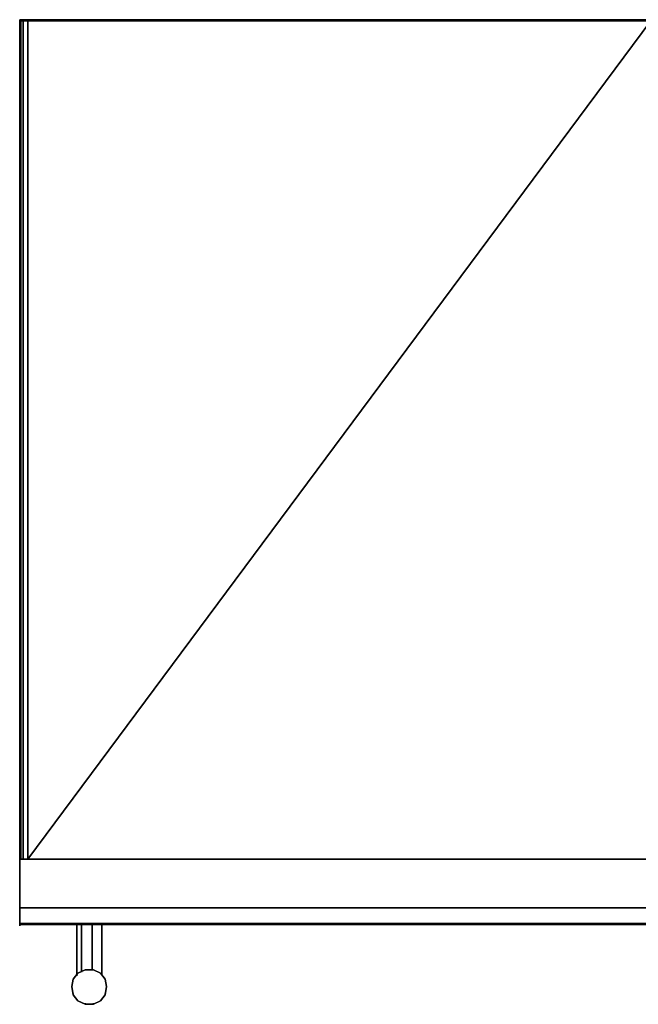
# Model space of a CAD drawing. Units: inches. Extents: x 0 to 36, y -28.1 to 0.
# Drawn here: x 0 to 17.6, y -28.1 to 0 of the extents above; entities that cross this region are included whole.
import ezdxf

# ---------------------------------------------------------------- set-up
doc = ezdxf.new("R2010")
doc.units = ezdxf.units.IN
doc.header["$MEASUREMENT"] = 0
doc.layers.get('0').update_dxf_attribs({"true_color": 0x8a086e})

msp = doc.modelspace()

# ---------------------------------------------------------------- linework, layer by layer
at = {"color": 236, "elevation": 0}
for points in [[(17.999, 0), (0.237, 0), (0.102, 0), (0.034, 0), (0, 0), (0, -0.034), (0.034, -0.034), (0.102, -0.034), (0.237, -0.034), (17.999, -0.034)], [(0, -0.034), (0, 0), (0, -0.034), (0, 0), (0.034, 0), (0.102, 0), (0.102, -0.034), (0.034, -0.034), (0, -0.034), (0, 0), (0.034, 0), (0.102, 0), (0.237, 0), (0.237, -0.034), (0.102, -0.034)], [(17.999, -0.034), (0.237, -0.034), (0.102, -0.034), (0.034, -0.034), (0.034, 0), (0.102, 0), (0.237, 0), (17.999, 0)], [(0.034, 0), (0.034, -0.034)], [(0.102, 0), (0.102, -0.034), (0.102, 0), (0.237, 0), (17.999, 0), (35.727, 0), (35.862, 0), (35.93, 0), (35.93, -0.034), (35.862, -0.034)], [(17.999, -0.034), (0.237, -0.034), (0.102, -0.034), (0.034, -0.034), (0, -0.034), (0.034, -0.034), (0.102, -0.034), (0.237, -0.034), (17.999, -0.034), (0.237, -23.914), (0.237, -0.034), (0.102, -0.034), (0.102, -23.914), (0.102, -0.034), (0.034, -0.034), (0.034, -23.914), (0.034, -0.034), (0.034, -23.914), (0, -23.914), (0.034, -23.914), (0.102, -23.914), (0.237, -23.914), (17.999, -23.914), (0.237, -23.914), (17.999, -0.034)], [(17.999, -23.914), (0.237, -23.914), (0.102, -23.914), (0.034, -23.914), (0, -23.914), (0, -0.034)], [(0.034, -0.034), (0, -0.034)], [(0.102, -0.034), (0.237, -0.034), (17.999, -0.034), (17.999, -23.914), (35.727, -0.034), (17.999, -0.034), (0.237, -0.034), (0.237, -23.914), (17.999, -23.914), (35.727, -23.914), (35.862, -23.914), (35.727, -23.914), (35.862, -0.034), (35.727, -0.034), (17.999, -0.034)], [(0, -23.914), (0.034, -23.914), (0.102, -23.914), (0.237, -23.914), (0.102, -23.914), (0.237, -23.914), (17.999, -23.914), (0.237, -23.914), (17.999, -23.914)], [(17.999, -23.914), (0.237, -23.914), (0.102, -23.914), (0.034, -23.914), (0, -23.914), (0.034, -23.914), (0.102, -23.914), (0.237, -23.914), (17.999, -23.914)], [(0.237, -23.914), (0.102, -23.914)]]:
    msp.add_lwpolyline(points, dxfattribs=at)
for points in [[(0, 0), (0, -0.034), (0.034, -0.034), (0.034, 0)], [(0.237, -0.034), (17.999, 0), (0.237, 0)], [(17.999, -0.034), (17.999, 0), (0.237, -0.034), (17.999, -0.034)], [(0.034, -23.914), (0.102, -23.914), (0.102, -0.034), (0.034, -0.034), (0, -0.034), (0, -23.914), (0, -0.034), (0, -23.914)]]:
    msp.add_lwpolyline(points, close=True, dxfattribs=at)
at = {"color": 78, "elevation": 0}
for points in [[(35.964, -23.914), (0, -23.914), (35.964, -23.914), (0, -23.914), (0, -25.303), (0, -25.337), (0, -25.371), (0, -25.439), (0, -25.509), (0, -25.61), (0, -25.678), (0, -25.746), (0, -25.78), (0, -25.814), (0, -25.78), (0, -23.914), (0, -25.303), (0, -25.337), (0, -25.371), (0, -25.439), (0, -25.509), (0, -25.61), (0, -25.678), (0, -25.746), (0, -25.78), (0, -25.746), (0, -25.78), (0, -23.914), (35.964, -23.914)], [(35.964, -23.914), (0, -23.914), (0, -25.78), (0, -23.914), (35.964, -23.914), (0, -23.914), (0, -25.303), (0, -25.337), (0, -25.303), (0, -23.914), (35.964, -23.914)], [(0, -25.678), (0, -25.61), (0, -25.509), (0, -25.439), (0, -25.371)], [(0, -25.371), (0, -25.439), (0, -25.509), (0, -25.61), (0, -25.678)], [(35.964, -25.78), (0, -25.78)]]:
    msp.add_lwpolyline(points, dxfattribs=at)
for points in [[(35.964, -25.303), (35.964, -25.746), (35.964, -25.303), (0, -25.303)], [(0, -25.303), (0, -25.746)], [(35.964, -25.746), (35.964, -25.303), (0, -25.303), (0, -25.746)], [(0, -25.303), (0, -25.746), (35.964, -25.746), (35.964, -25.303)], [(0, -25.371), (0, -25.337)], [(0, -25.746), (0, -25.678)], [(35.964, -25.746), (0, -25.746)], [(0, -25.78), (35.964, -25.78)]]:
    msp.add_lwpolyline(points, close=True, dxfattribs=at)
at = {"color": 226, "elevation": 0}
msp.add_lwpolyline([(0, -25.814), (0, -25.78)], close=True, dxfattribs=at)
msp.add_lwpolyline([(0, -25.814), (0, -25.78)], close=True, dxfattribs=at)
msp.add_lwpolyline([(0, -25.814), (0, -25.78)], close=True, dxfattribs=at)
at = {"color": 55, "elevation": 0}
for points in [[(1.626, -27.237), (1.626, -25.78)], [(1.762, -25.78), (1.762, -27.135)], [(2.067, -25.78), (2.067, -27.067)], [(2.338, -27.203), (2.338, -25.78)], [(2.473, -27.544), (2.439, -27.34), (2.304, -27.169), (2.101, -27.067), (1.863, -27.067), (1.66, -27.169), (1.525, -27.34), (1.491, -27.544), (1.525, -27.781)], [(2.439, -27.781), (2.473, -27.544), (2.439, -27.34), (2.473, -27.544), (2.439, -27.781), (2.304, -27.95), (2.101, -28.052)], [(1.525, -27.781), (1.66, -27.95), (1.863, -28.052)], [(1.863, -28.052), (2.101, -28.052)]]:
    msp.add_lwpolyline(points, dxfattribs=at)
for points in [[(1.626, -27.237), (1.626, -25.78)], [(1.762, -25.78), (1.762, -27.135)], [(2.067, -25.78), (2.067, -27.067)], [(2.338, -25.78), (2.338, -27.203), (2.338, -25.78), (2.338, -25.814)], [(1.491, -27.544), (1.525, -27.34), (1.66, -27.169), (1.863, -27.067), (2.101, -27.067), (2.304, -27.169), (2.439, -27.34), (2.473, -27.544), (2.439, -27.781), (2.304, -27.95), (2.101, -28.052), (1.863, -28.052), (1.66, -27.95), (1.525, -27.781)], [(1.525, -27.34), (1.66, -27.169)], [(1.66, -27.169), (1.863, -27.067)], [(1.863, -27.067), (2.101, -27.067), (2.304, -27.169), (2.101, -27.067)], [(2.304, -27.169), (2.439, -27.34)], [(1.525, -27.781), (1.491, -27.544), (1.525, -27.34), (1.491, -27.544)], [(1.525, -27.781), (1.525, -27.747)], [(2.439, -27.781), (2.439, -27.747)], [(1.66, -27.95), (1.525, -27.781)], [(2.101, -28.052), (1.863, -28.052), (1.66, -27.95), (1.863, -28.052)], [(1.863, -28.052), (1.863, -28.018)], [(2.304, -27.95), (2.101, -28.052)], [(2.101, -28.052), (2.101, -28.018)], [(2.439, -27.781), (2.304, -27.95)]]:
    msp.add_lwpolyline(points, close=True, dxfattribs=at)

doc.saveas('drawing.dxf')
